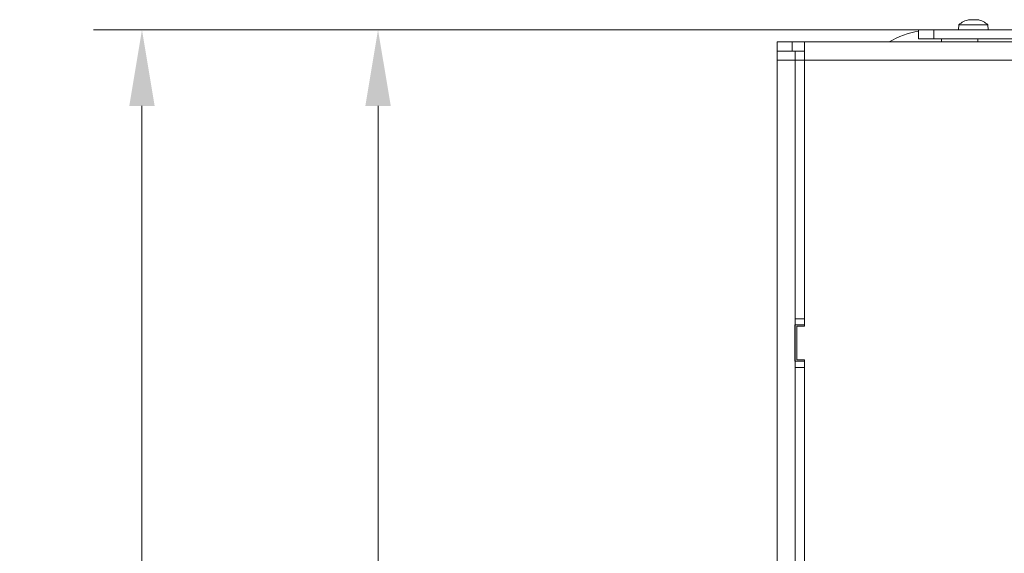
# Model space of a CAD drawing. Extents: x 12128 to 14618, y -1384 to 1330.
# Drawn here: x 12128 to 12451, y -650 to -475 of the extents above; entities that cross this region are included whole.
import ezdxf

# ---------------------------------------------------------------- set-up
doc = ezdxf.new("R2010")
doc.units = 0
doc.header["$LTSCALE"] = 5
doc.layers.add('SLD-0', color=7, linetype='Continuous')
doc.styles.add('Brunner 2014', font='arial.ttf', dxfattribs={"height": 35})
doc.dimstyles.new('Brunner 2014', dxfattribs={"dimscale": 5, "dimtxt": 35, "dimasz": 5, "dimexe": 3.175, "dimexo": 0, "dimgap": 0.762, "dimtad": 1, "dimdec": 0, "dimrnd": 1e-08, "dimtxsty": 'Brunner 2014', "dimcen": 0.09, "dimdle": 10, "dimclrd": 7, "dimclre": 7, "dimclrt": 7, "dimadec": 1, "dimazin": 2, "dimtfac": 0.666667, "dimtdec": 0, "dimtmove": 0, "dimatfit": 3, "dimldrblk": 'Filled-1', "dimfxl": 1, "dimtolj": 1, "dimlwd": 5, "dimlwe": 5, "dimarcsym": 0})

# ---------------------------------------------------------------- blocks, each defined once
blk = doc.blocks.new('*D91')
at = {"layer": 'Defpoints', "color": 0, "lineweight": 5, "transparency": 16777216}
for p in [(12245.53, -478.26), (12423.09, -478.26), (12346.59, -985.26)]:
    blk.add_point(p, dxfattribs=at)
at = {"layer": 'SLD-0', "color": 7, "linetype": 'Continuous', "lineweight": 5, "transparency": 16777216}
for p, q in [((12423.09, -478.26), (12229.65, -478.26)), ((12245.53, -960.26), (12245.53, -503.26)), ((12346.59, -985.26), (12229.65, -985.26))]:
    blk.add_line(p, q, dxfattribs=at)
at = {"layer": 'SLD-0', "color": 7, "lineweight": 5, "transparency": 16777216}
for points in [[(12241.36, -503.26), (12249.7, -503.26), (12245.53, -478.26)], [(12241.36, -960.26), (12249.7, -960.26), (12245.53, -985.26)]]:
    blk.add_solid(points, dxfattribs=at)
at = {"layer": 'SLD-0', "color": 7, "lineweight": 15, "transparency": 16777216, "insert": (12205.98, -739.34), "char_height": 35, "attachment_point": 2, "rotation": 90, "style": 'Brunner 2014'}
blk.add_mtext('\\A1;507', dxfattribs=at)
blk = doc.blocks.new('Filled-1')
at = {"color": 0}
for p, q in [((0, 0), (-1, 0.167)), ((-1, 0.167), (-1, -0.167)), ((-1, 0), (0, 0)), ((-1, -0.167), (0, 0))]:
    blk.add_line(p, q, dxfattribs=at)
at = {"color": 0, "flags": 128}
blk.add_lwpolyline([(-1, -0.167), (0, 0), (-1, 0.167), (-1, -0.167)], dxfattribs=at)
at = {"color": 0}
blk.add_solid([(-1, -0.167), (0, 0), (-1, 0.167), (-1, -0.167)], dxfattribs=at)
blk = doc.blocks.new('*D92')
at = {"layer": 'Defpoints', "color": 0, "lineweight": 5, "transparency": 16777216}
for p in [(12167.99, -478.26), (12423.09, -478.26), (12405.59, -1045.26)]:
    blk.add_point(p, dxfattribs=at)
at = {"layer": 'SLD-0', "color": 7, "linetype": 'Continuous', "lineweight": 5, "transparency": 16777216}
for p, q in [((12423.09, -478.26), (12152.11, -478.26)), ((12167.99, -1020.26), (12167.99, -503.26)), ((12405.59, -1045.26), (12152.11, -1045.26))]:
    blk.add_line(p, q, dxfattribs=at)
at = {"layer": 'SLD-0', "color": 7, "lineweight": 5, "transparency": 16777216}
for points in [[(12163.82, -503.26), (12172.15, -503.26), (12167.99, -478.26)], [(12163.82, -1020.26), (12172.15, -1020.26), (12167.99, -1045.26)]]:
    blk.add_solid(points, dxfattribs=at)
at = {"layer": 'SLD-0', "color": 7, "lineweight": 15, "transparency": 16777216, "insert": (12128.44, -732.99), "char_height": 35, "attachment_point": 2, "rotation": 90, "style": 'Brunner 2014'}
blk.add_mtext('\\A1;567', dxfattribs=at)

msp = doc.modelspace()

# ---------------------------------------------------------------- linework, layer by layer
at = {"linetype": 'Continuous', "lineweight": 15}
for p, q in [((12439.45, -475.03), (12439.45, -475.01)), ((12439.59, -474.93), (12439.59, -474.93)), ((12440.41, -474.93), (12440.41, -474.93)), ((12441.78, -474.93), (12441.78, -474.93)), ((12441.9, -474.93), (12441.9, -474.93)), ((12442.59, -474.93), (12442.59, -475)), ((12442.59, -474.93), (12442.59, -474.93)), ((12442.59, -474.93), (12442.59, -474.93)), ((12442.59, -475), (12442.59, -474.93)), ((12442.59, -475), (12442.59, -474.93)), ((12442.8, -475.03), (12442.8, -475.01)), ((12423.09, -481.26), (12423.09, -478.26)), ((12423.09, -478.26), (12428.09, -478.26)), ((12428.09, -478.26), (12428.09, -481.26)), ((12669.14, -478.26), (12428.09, -478.26)), ((12436.34, -476.63), (12436.19, -478.26)), ((12445.85, -476.63), (12436.34, -476.63)), ((12445.99, -478.26), (12445.85, -476.63)), ((12428.09, -481.26), (12423.09, -481.26)), ((12669.08, -481.26), (12428.09, -481.26)), ((12430.59, -482.26), (12430.59, -481.26)), ((12442.59, -481.26), (12442.59, -482.26)), ((12376.59, -485.26), (12376.59, -482.26)), ((12376.59, -482.26), (12381.59, -482.26)), ((12381.59, -482.26), (12381.59, -485.26)), ((12385.59, -482.26), (12381.59, -482.26)), ((12385.59, -488.26), (12385.59, -482.26)), ((12669.06, -482.26), (12385.59, -482.26)), ((12388.59, -482.26), (12388.29, -482.26)), ((12412.59, -482.26), (12388.59, -482.26)), ((12388.59, -482.26), (12388.59, -482.26)), ((12412.59, -482.26), (12412.59, -482.26)), ((12412.59, -482.26), (12430.59, -482.26)), ((12381.59, -485.26), (12376.59, -485.26)), ((12376.59, -485.26), (12376.59, -488.26)), ((12376.59, -488.26), (12376.59, -698.26)), ((12376.59, -488.26), (12382.59, -488.26)), ((12382.59, -485.26), (12381.59, -485.26)), ((12382.59, -485.26), (12385.59, -485.26)), ((12382.59, -488.26), (12382.59, -485.26)), ((12385.59, -488.26), (12382.59, -488.26)), ((12382.59, -488.26), (12382.59, -573.26)), ((12385.59, -485.26), (12385.59, -485.26)), ((12385.59, -485.26), (12385.59, -488.26)), ((12385.59, -488.05), (12385.59, -488.26)), ((12385.59, -488.26), (12385.59, -575.76)), ((12385.59, -488.26), (12385.59, -573.26)), ((12668.92, -488.26), (12385.59, -488.26)), ((12385.59, -488.26), (12385.59, -488.26)), ((12382.59, -575.26), (12382.44, -575.26)), ((12382.44, -575.26), (12382.44, -587.26)), ((12382.59, -573.26), (12385.59, -573.26)), ((12382.59, -575.26), (12382.59, -573.26)), ((12385.59, -575.26), (12382.59, -575.26)), ((12382.59, -587.26), (12382.59, -575.26)), ((12385.59, -573.26), (12385.59, -575.26)), ((12385.59, -575.26), (12385.59, -575.26)), ((12385.59, -575.26), (12385.59, -575.76)), ((12383.09, -586.76), (12383.09, -575.76)), ((12383.09, -575.76), (12385.59, -575.76)), ((12382.44, -587.26), (12382.59, -587.26)), ((12382.59, -587.26), (12385.59, -587.26)), ((12382.59, -589.26), (12382.59, -587.26)), ((12385.59, -586.76), (12383.09, -586.76)), ((12385.59, -586.76), (12385.59, -810.76)), ((12385.59, -586.76), (12385.59, -587.26)), ((12385.59, -587.26), (12385.59, -587.26)), ((12385.59, -587.26), (12385.59, -589.26)), ((12385.59, -589.26), (12382.59, -589.26)), ((12382.59, -589.26), (12382.59, -669.76)), ((12385.59, -589.26), (12385.59, -669.76))]:
    msp.add_line(p, q, dxfattribs=at)
for centre, radius, start, end in [((12441.09, -481.76), 7, 102.4316, 132.8093), ((12441.09, -481.76), 7, 77.5445, 77.6384), ((12441.09, -481.76), 7, 47.1907, 77.5445), ((12428.09, -507.26), 29, 99.9282, 120.4224)]:
    msp.add_arc(centre, radius, start, end, dxfattribs=at)
for points, knots in [([(12439.63, -475.01), (12439.61, -475.02), (12439.57, -475.02), (12439.51, -475.03), (12439.46, -475.03), (12439.44, -475.03), (12439.44, -475.02), (12439.45, -475.02), (12439.45, -475.01)], [0, 0, 0, 0, 0.173551, 0.347889, 0.518434, 0.685848, 0.853527, 1, 1, 1, 1]), ([(12439.45, -475.01), (12439.49, -474.99), (12439.55, -474.96), (12439.6, -474.93), (12439.59, -474.93), (12439.59, -474.93)], [0, 0, 0, 0, 0.339552, 0.688699, 1, 1, 1, 1]), ([(12440.41, -474.93), (12440.32, -474.93), (12440.15, -474.93), (12439.89, -474.96), (12439.72, -475), (12439.63, -475.01)], [0, 0, 0, 0, 0.339256, 0.688611, 1, 1, 1, 1]), ([(12441.02, -475.01), (12440.96, -474.99), (12440.84, -474.96), (12440.63, -474.93), (12440.48, -474.93), (12440.41, -474.93)], [0, 0, 0, 0, 0.3395769, 0.6887506, 1, 1, 1, 1]), ([(12441.35, -475.01), (12441.33, -475.02), (12441.3, -475.02), (12441.24, -475.03), (12441.18, -475.03), (12441.11, -475.03), (12441.05, -475.02), (12441.03, -475.02), (12441.02, -475.01)], [0, 0, 0, 0, 0.173602, 0.347939, 0.518483, 0.685896, 0.853576, 1, 1, 1, 1]), ([(12441.9, -474.93), (12441.83, -474.93), (12441.68, -474.93), (12441.49, -474.96), (12441.39, -475), (12441.35, -475.01)], [0, 0, 0, 0, 0.339274, 0.688649, 1, 1, 1, 1]), ([(12442.65, -475.01), (12442.56, -474.99), (12442.38, -474.96), (12442.13, -474.93), (12441.98, -474.93), (12441.9, -474.93)], [0, 0, 0, 0, 0.339565, 0.688725, 1, 1, 1, 1]), ([(12442.59, -474.93), (12442.6, -474.93), (12442.62, -474.93), (12442.69, -474.96), (12442.77, -475), (12442.8, -475.01)], [0, 0, 0, 0, 0.339256, 0.68861, 1, 1, 1, 1]), ([(12442.8, -475.01), (12442.81, -475.02), (12442.83, -475.02), (12442.83, -475.03), (12442.81, -475.03), (12442.76, -475.03), (12442.71, -475.02), (12442.67, -475.02), (12442.65, -475.01)], [0, 0, 0, 0, 0.173655, 0.347991, 0.518533, 0.685946, 0.853626, 1, 1, 1, 1])]:
    msp.add_open_spline(points, degree=3, knots=knots, dxfattribs=at)

# ---------------------------------------------------------------- dimensions: what is measured, and where the dimension line sits
at = {"layer": 'SLD-0', "lineweight": 15}
for base, p1, picture, middle in [((12167.99, -478.26), (12405.59, -1045.26), '*D92', (12167.99, -732.99)), ((12245.53, -478.26), (12346.59, -985.26), '*D91', (12245.53, -739.34))]:
    dim = msp.add_linear_dim(base=base, p1=p1, p2=(12423.09, -478.26), angle=90, dimstyle='Brunner 2014', dxfattribs=at)
    dim.commit()
    dim.dimension.update_dxf_attribs({"geometry": picture, "text_midpoint": middle, "dimtype": 160})

doc.saveas('drawing.dxf')
